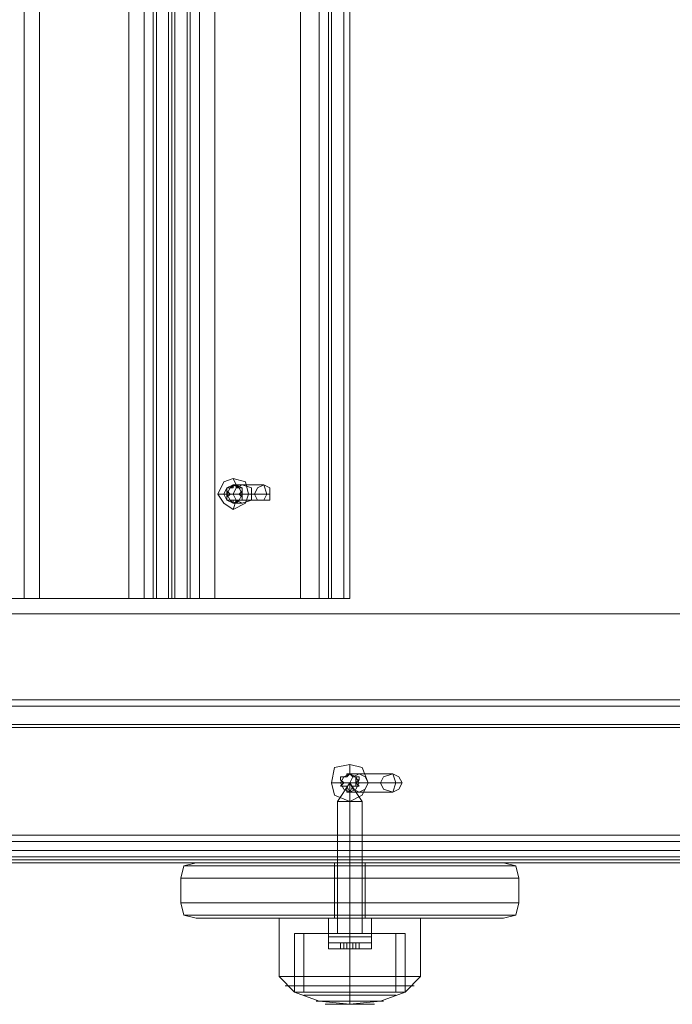
# Model space of a CAD drawing. Units: millimetres. Extents: x -4166 to 5354, y -113 to 7387.
# Drawn here: x 1853 to 2026, y 4954 to 5215 of the extents above; entities that cross this region are included whole.
import ezdxf

# ---------------------------------------------------------------- set-up
doc = ezdxf.new("R2010")
doc.units = ezdxf.units.MM

# ---------------------------------------------------------------- blocks, each defined once
blk = doc.blocks.new('WMF0')
at = {"color": 30, "lineweight": 0}
for points in [[(685.315, -194.354), (685.315, -221.96)], [(685.483, -221.96), (685.483, -194.354)], [(686.458, -194.354), (686.458, -221.96)], [(686.626, -194.354), (686.626, -221.96)], [(686.727, -194.354), (686.727, -221.96)], [(686.761, -221.96), (686.761, -194.354)], [(686.761, -194.354), (686.761, -221.96)], [(686.895, -194.354), (686.895, -221.96)], [(686.895, -194.354), (686.895, -221.96)], [(686.929, -194.354), (686.929, -221.96)], [(686.929, -194.354), (686.929, -221.96)], [(686.963, -221.96), (686.963, -194.354)], [(686.963, -194.354), (686.963, -221.96)], [(687.097, -194.354), (687.097, -221.96)], [(687.097, -194.354), (687.097, -221.96)], [(687.131, -221.96), (687.131, -194.354)], [(687.232, -194.354), (687.232, -221.96)], [(687.4, -221.96), (687.4, -194.354), (688.677, -194.354)], [(688.341, -194.354), (688.341, -221.96)], [(688.543, -194.354), (688.543, -221.96)], [(688.644, -194.354), (688.644, -221.96)], [(688.677, -221.96), (688.677, -194.354)], [(688.812, -194.354), (688.812, -221.96)], [(688.879, -194.354), (688.879, -221.96)], [(685.18, -221.96), (686.458, -221.96)], [(685.483, -221.96), (685.315, -221.96), (685.214, -221.96)], [(686.761, -221.96), (685.483, -221.96)], [(686.458, -221.96), (686.626, -221.96), (686.727, -221.96)], [(686.727, -221.96), (686.761, -221.96), (686.828, -221.96), (686.895, -221.96)], [(686.963, -221.96), (686.929, -221.96), (686.761, -221.96)], [(686.895, -221.96), (686.929, -221.96), (687.097, -221.96)], [(687.131, -221.96), (687.097, -221.96), (687.03, -221.96), (686.963, -221.96)], [(687.097, -221.96), (688.341, -221.96)], [(687.4, -221.96), (687.232, -221.96), (687.131, -221.96)], [(688.677, -221.96), (687.4, -221.96)], [(688.341, -221.96), (688.543, -221.96), (688.644, -221.96)], [(688.644, -221.96), (688.879, -221.96)], [(688.879, -221.96), (688.812, -221.96), (688.677, -221.96)], [(730.44, -223.137), (653.169, -223.137)], [(730.272, -223.137), (653.237, -223.137)], [(730.137, -223.069), (653.27, -223.069)], [(730.743, -223.069), (728.759, -223.069), (655.321, -223.069), (653.371, -223.069)], [(730.709, -223.137), (653.438, -223.137)], [(730.642, -223.137), (653.606, -223.137)], [(730.608, -223.069), (653.741, -223.069)], [(654.212, -223.069), (729.902, -223.069)], [(728.591, -223.069), (654.38, -223.069)], [(729.465, -223.137), (654.582, -223.137)], [(654.783, -223.069), (730.44, -223.069)], [(728.053, -223.137), (654.884, -223.137)], [(728.557, -223.069), (655.12, -223.069)], [(730.07, -223.137), (655.22, -223.137)], [(729.498, -223.069), (655.288, -223.069)], [(729.028, -223.137), (655.826, -223.137)], [(656.061, -223.069), (728.725, -223.069)], [(656.095, -223.069), (728.456, -223.069)], [(728.523, -223.137), (656.095, -223.137)], [(728.591, -223.137), (656.128, -223.137)], [(730.406, -223.338), (653.169, -223.338)], [(730.373, -223.372), (653.169, -223.372)], [(730.305, -223.338), (653.203, -223.338)], [(730.305, -223.372), (653.203, -223.372)], [(730.709, -223.338), (653.472, -223.338)], [(730.709, -223.372), (653.506, -223.372)], [(730.675, -223.338), (653.573, -223.338)], [(730.675, -223.372), (653.573, -223.372)], [(655.086, -223.338), (728.927, -223.338), (728.927, -224.616)], [(655.489, -223.338), (727.414, -223.338)], [(729.566, -224.616), (729.566, -223.338), (655.725, -223.338), (655.725, -224.616)], [(656.095, -223.338), (728.523, -223.338)], [(728.523, -223.372), (656.095, -223.372)], [(656.128, -223.338), (728.557, -223.338)], [(728.557, -223.372), (656.128, -223.372)], [(728.389, -223.338), (656.465, -223.338), (656.465, -224.616)], [(730.373, -224.549), (653.169, -224.549)], [(730.305, -224.549), (653.203, -224.549)], [(730.709, -224.549), (653.506, -224.549)], [(730.675, -224.549), (653.573, -224.549)], [(728.893, -224.549), (655.758, -224.549)], [(728.893, -224.549), (655.758, -224.549)], [(653.169, -224.616), (730.406, -224.616)], [(653.203, -224.616), (730.305, -224.616)], [(653.472, -224.616), (730.709, -224.616)], [(653.573, -224.616), (730.675, -224.616)], [(655.086, -224.616), (728.927, -224.616)], [(655.489, -224.616), (727.414, -224.616)], [(655.725, -224.616), (728.893, -224.616)], [(655.725, -224.616), (729.566, -224.616)], [(655.758, -224.616), (728.927, -224.616)], [(728.389, -224.616), (656.465, -224.616)], [(730.44, -224.784), (653.169, -224.784)], [(653.169, -224.852), (730.507, -224.852)], [(730.272, -224.784), (653.237, -224.784)], [(653.27, -224.852), (730.137, -224.852)], [(653.371, -224.852), (730.743, -224.852)], [(730.709, -224.784), (653.438, -224.784)], [(730.978, -224.852), (653.539, -224.852)], [(730.642, -224.784), (653.606, -224.784)], [(653.674, -224.852), (731.112, -224.852)], [(653.741, -224.852), (730.608, -224.852)], [(654.212, -224.852), (729.902, -224.852)], [(654.38, -224.852), (728.591, -224.852)], [(729.465, -224.784), (654.582, -224.784)], [(654.783, -224.852), (730.44, -224.852)], [(728.053, -224.784), (654.884, -224.784)], [(730.07, -224.784), (655.22, -224.784)], [(655.288, -224.852), (729.498, -224.852)], [(728.96, -224.784), (655.624, -224.784)], [(729.028, -224.784), (655.691, -224.784)], [(729.028, -224.784), (655.826, -224.784)]]:
    blk.add_lwpolyline(points, dxfattribs=at)
at = {"color": 253, "lineweight": 0}
for points in [[(687.77, -220.817), (687.736, -220.682), (687.601, -220.648), (687.501, -220.682), (687.433, -220.817), (687.501, -220.917), (687.601, -220.985), (687.736, -220.917), (687.77, -220.817)], [(687.702, -220.817), (687.702, -220.749), (687.635, -220.716), (687.568, -220.749), (687.534, -220.817), (687.568, -220.884), (687.635, -220.884), (687.702, -220.884), (687.702, -220.817)], [(688.005, -220.817), (688.005, -220.749), (687.938, -220.716), (687.87, -220.749), (687.837, -220.817), (687.87, -220.884), (687.938, -220.884), (688.005, -220.884), (688.005, -220.817)], [(688.677, -223.977), (688.711, -224.112), (688.879, -224.179), (689.014, -224.112), (689.081, -223.977), (689.014, -223.809), (688.879, -223.776), (688.711, -223.809), (688.677, -223.977)], [(688.778, -223.977), (688.812, -224.045), (688.879, -224.078), (688.946, -224.045), (688.98, -223.977), (688.946, -223.91), (688.879, -223.877), (688.812, -223.91), (688.778, -223.977)], [(689.215, -223.977), (689.249, -224.045), (689.35, -224.078), (689.417, -224.045), (689.451, -223.977), (689.417, -223.91), (689.35, -223.877), (689.249, -223.91), (689.215, -223.977)], [(689.115, -225.625), (689.047, -225.625), (688.879, -225.625), (688.711, -225.625), (688.644, -225.625), (688.711, -225.625), (688.879, -225.625), (689.047, -225.625), (689.115, -225.625)], [(689.115, -225.625), (689.047, -225.625), (688.879, -225.625), (688.711, -225.625), (688.644, -225.625), (688.711, -225.625), (688.879, -225.625), (689.047, -225.625), (689.115, -225.625)], [(688.745, -225.625), (688.778, -225.625), (688.879, -225.625), (688.98, -225.625), (689.014, -225.625), (688.98, -225.625), (688.879, -225.625), (688.778, -225.625), (688.745, -225.625)], [(688.745, -225.625), (688.778, -225.625), (688.879, -225.625), (688.98, -225.625), (689.014, -225.625), (688.98, -225.625), (688.879, -225.625), (688.778, -225.625), (688.745, -225.625)], [(688.778, -225.793), (688.812, -225.793), (688.778, -225.793)], [(688.778, -225.793), (688.812, -225.793), (688.778, -225.793)], [(688.98, -225.793), (688.946, -225.793), (688.98, -225.793)], [(688.98, -225.793), (688.946, -225.793), (688.98, -225.793)]]:
    blk.add_lwpolyline(points, close=True, dxfattribs=at)
for points in [[(687.635, -220.716), (687.601, -220.648)], [(687.534, -220.749), (687.568, -220.749), (687.601, -220.716)], [(687.601, -220.749), (687.534, -220.749)], [(687.534, -220.749), (687.534, -220.783)], [(687.534, -220.783), (687.534, -220.749)], [(687.534, -220.783), (687.568, -220.817)], [(687.534, -220.85), (687.534, -220.817), (687.534, -220.783)], [(687.568, -220.749), (687.601, -220.749)], [(687.635, -220.716), (687.601, -220.716)], [(687.601, -220.716), (687.601, -220.749)], [(687.601, -220.716), (687.635, -220.716)], [(687.601, -220.716), (687.635, -220.716)], [(687.601, -220.716), (687.635, -220.716)], [(687.669, -220.749), (687.635, -220.716)], [(687.635, -220.716), (687.635, -220.749), (687.669, -220.749)], [(687.938, -220.716), (687.635, -220.716)], [(687.635, -220.749), (687.669, -220.749)], [(687.702, -220.749), (687.669, -220.749)], [(687.669, -220.749), (687.702, -220.749)], [(687.669, -220.749), (687.702, -220.749), (687.702, -220.783)], [(687.702, -220.783), (687.669, -220.817), (687.702, -220.85)], [(687.702, -220.783), (687.702, -220.749)], [(687.702, -220.817), (687.702, -220.783)], [(687.971, -220.817), (687.938, -220.716)], [(687.534, -220.817), (687.433, -220.817)], [(687.568, -220.817), (687.534, -220.85)], [(687.534, -220.817), (687.568, -220.817)], [(687.837, -220.817), (687.534, -220.817)], [(687.534, -220.85), (687.534, -220.884)], [(687.534, -220.884), (687.534, -220.85)], [(687.534, -220.884), (687.601, -220.884)], [(687.601, -220.917), (687.568, -220.884), (687.534, -220.884)], [(687.568, -220.884), (687.601, -220.884)], [(687.601, -220.884), (687.601, -220.917)], [(687.635, -220.884), (687.601, -220.985)], [(687.635, -220.917), (687.669, -220.884)], [(687.635, -220.884), (687.669, -220.884)], [(687.669, -220.884), (687.635, -220.884), (687.635, -220.917)], [(687.938, -220.884), (687.635, -220.884)], [(687.669, -220.817), (687.702, -220.817)], [(687.702, -220.85), (687.702, -220.884), (687.669, -220.884)], [(687.669, -220.884), (687.702, -220.884)], [(687.669, -220.884), (687.702, -220.884)], [(687.702, -220.85), (687.702, -220.817)], [(688.005, -220.817), (687.702, -220.817)], [(687.702, -220.817), (687.77, -220.817)], [(687.702, -220.884), (687.702, -220.85)], [(687.971, -220.817), (687.837, -220.817)], [(687.971, -220.817), (687.938, -220.884)], [(687.971, -220.817), (688.005, -220.817)], [(687.601, -220.917), (687.635, -220.917)], [(687.635, -220.917), (687.601, -220.917)], [(687.601, -220.917), (687.635, -220.917)], [(688.879, -223.877), (688.879, -223.776)], [(688.812, -223.91), (688.778, -223.91), (688.778, -223.944)], [(688.778, -223.944), (688.778, -223.91), (688.812, -223.91)], [(688.812, -223.91), (688.846, -223.91), (688.846, -223.877)], [(688.846, -223.91), (688.812, -223.91)], [(688.879, -223.877), (688.846, -223.91)], [(688.846, -223.877), (688.879, -223.877)], [(688.846, -223.877), (688.879, -223.877)], [(688.846, -223.877), (688.879, -223.877)], [(688.913, -223.91), (688.879, -223.877)], [(688.879, -223.877), (688.913, -223.91), (688.946, -223.91)], [(689.35, -223.877), (688.879, -223.877)], [(688.946, -223.91), (688.913, -223.91)], [(688.98, -223.944), (688.98, -223.91), (688.946, -223.91)], [(688.946, -223.91), (688.946, -223.944)], [(688.946, -223.91), (688.98, -223.91)], [(689.384, -223.977), (689.35, -223.877)], [(688.778, -223.977), (688.677, -223.977)], [(688.879, -223.977), (688.745, -224.179)], [(688.879, -223.977), (688.745, -224.179)], [(688.778, -223.944), (688.812, -223.977)], [(688.778, -224.011), (688.812, -223.977), (688.778, -223.944)], [(688.812, -223.977), (688.778, -224.011)], [(689.215, -223.977), (688.778, -223.977)], [(688.778, -224.011), (688.812, -224.011)], [(688.778, -224.011), (688.812, -224.011)], [(688.846, -224.078), (688.846, -224.011), (688.778, -224.011)], [(688.812, -224.011), (688.846, -224.011)], [(688.846, -224.011), (688.879, -224.078)], [(688.879, -223.977), (688.879, -224.179)], [(688.879, -223.977), (689.014, -224.179)], [(688.879, -223.977), (688.879, -224.179)], [(688.879, -223.977), (688.879, -224.179)], [(688.879, -223.977), (689.014, -224.179)], [(688.879, -223.977), (688.879, -224.179)], [(688.879, -224.078), (688.913, -224.011)], [(688.946, -224.011), (688.913, -224.011), (688.879, -224.078)], [(688.913, -224.011), (688.946, -224.011)], [(688.946, -223.977), (688.98, -223.944)], [(688.946, -223.944), (688.98, -223.944)], [(688.946, -223.944), (688.946, -223.977), (688.946, -224.011)], [(688.98, -224.011), (688.946, -223.977)], [(688.946, -224.011), (688.98, -224.011)], [(688.946, -224.011), (688.98, -224.011)], [(688.946, -224.011), (688.98, -224.011)], [(689.451, -223.977), (688.98, -223.977)], [(688.98, -223.977), (689.081, -223.977)], [(689.384, -223.977), (689.215, -223.977)], [(689.384, -223.977), (689.35, -224.078)], [(689.384, -223.977), (689.451, -223.977)], [(688.846, -224.078), (688.879, -224.078)], [(688.879, -224.078), (688.846, -224.078)], [(688.846, -224.078), (688.879, -224.078)], [(689.35, -224.078), (688.879, -224.078)], [(688.879, -224.078), (688.879, -224.179)], [(688.745, -224.179), (688.778, -224.179), (688.879, -224.179), (688.98, -224.179), (689.014, -224.179)], [(688.98, -224.179), (688.879, -224.179), (688.778, -224.179), (688.745, -224.179)], [(688.745, -224.179), (688.745, -225.625)], [(688.745, -224.179), (688.778, -224.179), (688.879, -224.179), (688.98, -224.179), (689.014, -224.179)], [(688.98, -224.179), (688.879, -224.179), (688.778, -224.179), (688.745, -224.179)], [(688.745, -224.179), (688.745, -225.625)], [(688.879, -224.179), (688.879, -225.625)], [(688.879, -224.179), (688.879, -225.625)], [(688.879, -224.179), (688.879, -225.625)], [(688.879, -224.179), (688.879, -225.625)], [(689.014, -224.179), (689.014, -225.625)], [(689.014, -224.179), (689.014, -225.625)], [(688.644, -225.625), (688.711, -225.625), (688.879, -225.625), (689.047, -225.625), (689.115, -225.625)], [(689.047, -225.625), (688.879, -225.625), (688.711, -225.625), (688.644, -225.625)], [(688.644, -225.625), (688.644, -225.659)], [(688.644, -225.625), (688.711, -225.625), (688.879, -225.625), (689.047, -225.625), (689.115, -225.625)], [(689.047, -225.625), (688.879, -225.625), (688.711, -225.625), (688.644, -225.625)], [(688.644, -225.625), (688.644, -225.659)], [(688.879, -225.625), (688.879, -225.659)], [(688.879, -225.625), (688.879, -225.659)], [(688.879, -225.625), (688.879, -225.659)], [(688.879, -225.625), (688.879, -225.659)], [(689.115, -225.625), (689.115, -225.659)], [(689.115, -225.625), (689.115, -225.659)], [(688.644, -225.659), (688.711, -225.659), (688.879, -225.659), (689.047, -225.659), (689.115, -225.659)], [(689.047, -225.659), (688.879, -225.659), (688.711, -225.659), (688.644, -225.659)], [(688.644, -225.659), (688.644, -225.726)], [(688.644, -225.659), (688.711, -225.659), (688.879, -225.659), (689.047, -225.659), (689.115, -225.659)], [(689.047, -225.659), (688.879, -225.659), (688.711, -225.659), (688.644, -225.659)], [(688.644, -225.659), (688.644, -225.726)], [(688.644, -225.726), (688.711, -225.726), (688.879, -225.726), (689.047, -225.726), (689.115, -225.726)], [(689.047, -225.726), (688.879, -225.726), (688.711, -225.726), (688.644, -225.726)], [(688.644, -225.726), (688.644, -225.793), (688.711, -225.793)], [(688.644, -225.726), (688.711, -225.726), (688.879, -225.726), (689.047, -225.726), (689.115, -225.726)], [(689.047, -225.726), (688.879, -225.726), (688.711, -225.726), (688.644, -225.726)], [(688.644, -225.726), (688.644, -225.793), (688.711, -225.793)], [(688.812, -225.726), (688.778, -225.726)], [(688.778, -225.726), (688.812, -225.726)], [(688.778, -225.793), (688.778, -225.726)], [(688.812, -225.726), (688.778, -225.726)], [(688.778, -225.726), (688.812, -225.726)], [(688.778, -225.793), (688.778, -225.726)], [(688.778, -225.793), (688.778, -225.726)], [(688.778, -225.793), (688.778, -225.726)], [(688.812, -225.726), (688.778, -225.726)], [(688.778, -225.726), (688.812, -225.726)], [(688.778, -225.793), (688.778, -225.726)], [(688.812, -225.726), (688.778, -225.726)], [(688.778, -225.726), (688.812, -225.726)], [(688.778, -225.793), (688.778, -225.726)], [(688.778, -225.793), (688.778, -225.726)], [(688.778, -225.793), (688.778, -225.726)], [(688.812, -225.793), (688.812, -225.726)], [(688.812, -225.726), (688.846, -225.726)], [(688.812, -225.793), (688.812, -225.726)], [(688.846, -225.726), (688.812, -225.726)], [(688.812, -225.793), (688.812, -225.726)], [(688.812, -225.793), (688.812, -225.726)], [(688.812, -225.726), (688.846, -225.726)], [(688.812, -225.793), (688.812, -225.726)], [(688.846, -225.726), (688.812, -225.726)], [(688.812, -225.793), (688.812, -225.726)], [(688.846, -225.726), (688.879, -225.726)], [(688.846, -225.793), (688.846, -225.726)], [(688.879, -225.726), (688.846, -225.726)], [(688.846, -225.793), (688.846, -225.726)], [(688.846, -225.726), (688.879, -225.726)], [(688.846, -225.793), (688.846, -225.726)], [(688.879, -225.726), (688.846, -225.726)], [(688.846, -225.793), (688.846, -225.726)], [(688.879, -225.659), (688.879, -225.726)], [(688.879, -225.659), (688.879, -225.726)], [(688.879, -225.659), (688.879, -225.726)], [(688.879, -225.659), (688.879, -225.726)], [(688.879, -225.726), (688.913, -225.726)], [(688.879, -225.793), (688.879, -225.726)], [(688.913, -225.726), (688.879, -225.726)], [(688.879, -225.793), (688.879, -225.726)], [(688.879, -225.793), (688.879, -225.726)], [(688.879, -225.793), (688.879, -225.726)], [(688.879, -225.793), (688.879, -225.726)], [(688.879, -225.793), (688.879, -225.726)], [(688.879, -225.793), (688.879, -225.726)], [(688.879, -225.793), (688.879, -225.726)], [(688.879, -225.793), (688.879, -225.726)], [(688.879, -225.793), (688.879, -225.726)], [(688.879, -225.726), (688.879, -225.793)], [(688.879, -225.726), (688.879, -225.793)], [(688.879, -225.726), (688.913, -225.726)], [(688.879, -225.793), (688.879, -225.726)], [(688.913, -225.726), (688.879, -225.726)], [(688.879, -225.793), (688.879, -225.726)], [(688.879, -225.793), (688.879, -225.726)], [(688.879, -225.793), (688.879, -225.726)], [(688.879, -225.793), (688.879, -225.726)], [(688.879, -225.793), (688.879, -225.726)], [(688.879, -225.793), (688.879, -225.726)], [(688.879, -225.793), (688.879, -225.726)], [(688.879, -225.793), (688.879, -225.726)], [(688.879, -225.793), (688.879, -225.726)], [(688.879, -225.726), (688.879, -225.793)], [(688.879, -225.726), (688.879, -225.793)], [(688.913, -225.793), (688.913, -225.726)], [(688.913, -225.726), (688.946, -225.726)], [(688.913, -225.793), (688.913, -225.726)], [(688.946, -225.726), (688.913, -225.726)], [(688.913, -225.793), (688.913, -225.726)], [(688.913, -225.793), (688.913, -225.726)], [(688.913, -225.726), (688.946, -225.726)], [(688.913, -225.793), (688.913, -225.726)], [(688.946, -225.726), (688.913, -225.726)], [(688.913, -225.793), (688.913, -225.726)], [(688.946, -225.726), (688.98, -225.726)], [(688.946, -225.793), (688.946, -225.726)], [(688.98, -225.726), (688.946, -225.726)], [(688.946, -225.726), (688.98, -225.726)], [(688.946, -225.793), (688.946, -225.726)], [(688.98, -225.726), (688.946, -225.726)], [(688.946, -225.793), (688.946, -225.726)], [(688.946, -225.726), (688.98, -225.726)], [(688.946, -225.793), (688.946, -225.726)], [(688.98, -225.726), (688.946, -225.726)], [(688.946, -225.726), (688.98, -225.726)], [(688.946, -225.793), (688.946, -225.726)], [(688.98, -225.726), (688.946, -225.726)], [(688.946, -225.793), (688.946, -225.726)], [(688.98, -225.793), (688.98, -225.726)], [(688.98, -225.793), (688.98, -225.726)], [(688.98, -225.793), (688.98, -225.726)], [(688.98, -225.793), (688.98, -225.726)], [(688.98, -225.793), (688.98, -225.726)], [(688.98, -225.793), (688.98, -225.726)], [(688.98, -225.793), (688.98, -225.726)], [(688.98, -225.793), (688.98, -225.726)], [(689.115, -225.726), (689.115, -225.793), (689.081, -225.793)], [(689.115, -225.726), (689.115, -225.793), (689.081, -225.793)], [(689.115, -225.659), (689.115, -225.726)], [(689.115, -225.659), (689.115, -225.726)], [(689.115, -225.793), (689.047, -225.793), (688.879, -225.793), (688.711, -225.793), (688.644, -225.793)], [(689.115, -225.793), (689.047, -225.793), (688.879, -225.793), (688.711, -225.793), (688.644, -225.793)], [(688.711, -225.793), (688.745, -225.793), (688.879, -225.793), (689.014, -225.793), (689.081, -225.793)], [(689.014, -225.793), (688.879, -225.793), (688.745, -225.793), (688.711, -225.793)], [(688.711, -225.793), (688.879, -225.793), (689.047, -225.793), (689.115, -225.793)], [(688.711, -225.793), (688.745, -225.793), (688.879, -225.793), (689.014, -225.793), (689.081, -225.793)], [(689.014, -225.793), (688.879, -225.793), (688.745, -225.793), (688.711, -225.793)], [(688.711, -225.793), (688.879, -225.793), (689.047, -225.793), (689.115, -225.793)], [(688.778, -225.793), (688.812, -225.793)], [(688.812, -225.793), (688.778, -225.793)], [(688.778, -225.793), (688.812, -225.793)], [(688.812, -225.793), (688.778, -225.793)], [(688.812, -225.793), (688.846, -225.793), (688.879, -225.793)], [(688.879, -225.793), (688.846, -225.793), (688.812, -225.793)], [(688.812, -225.793), (688.846, -225.793), (688.879, -225.793)], [(688.879, -225.793), (688.846, -225.793), (688.812, -225.793)], [(688.879, -225.793), (688.913, -225.793), (688.946, -225.793)], [(688.913, -225.793), (688.879, -225.793)], [(688.879, -225.793), (688.913, -225.793), (688.946, -225.793)], [(688.913, -225.793), (688.879, -225.793)], [(688.946, -225.793), (688.913, -225.793)], [(688.946, -225.793), (688.913, -225.793)], [(688.946, -225.793), (688.98, -225.793)], [(688.98, -225.793), (688.946, -225.793)], [(688.946, -225.793), (688.98, -225.793)], [(688.98, -225.793), (688.946, -225.793)]]:
    blk.add_lwpolyline(points, dxfattribs=at)
at = {"color": 33, "lineweight": 0}
for points in [[(687.601, -220.716), (687.534, -220.749), (687.501, -220.817), (687.534, -220.884), (687.601, -220.917), (687.669, -220.884), (687.702, -220.817), (687.669, -220.749), (687.601, -220.716)], [(687.702, -220.917), (687.635, -220.884), (687.601, -220.817), (687.635, -220.749), (687.702, -220.716), (687.803, -220.749), (687.803, -220.817), (687.803, -220.884), (687.702, -220.917)], [(688.879, -223.877), (688.812, -223.91), (688.778, -223.977), (688.812, -224.045), (688.879, -224.078), (688.946, -224.045), (688.98, -223.977), (688.946, -223.91), (688.879, -223.877)], [(688.98, -224.078), (688.913, -224.045), (688.879, -223.977), (688.913, -223.91), (688.98, -223.877), (689.047, -223.91), (689.081, -223.977), (689.047, -224.045), (688.98, -224.078)]]:
    blk.add_lwpolyline(points, close=True, dxfattribs=at)
for points in [[(687.601, -220.716), (687.702, -220.716)], [(687.501, -220.817), (687.601, -220.817)], [(687.702, -220.817), (687.803, -220.817)], [(687.601, -220.917), (687.702, -220.917)], [(688.879, -223.877), (688.98, -223.877)], [(688.778, -223.977), (688.879, -223.977)], [(688.98, -223.977), (689.081, -223.977)], [(688.879, -224.078), (688.98, -224.078)], [(655.826, -224.717), (728.019, -224.717)], [(655.859, -224.818), (728.019, -224.818)], [(728.053, -224.852), (655.859, -224.852)], [(728.12, -224.852), (655.96, -224.852), (655.859, -224.852)]]:
    blk.add_lwpolyline(points, dxfattribs=at)
at = {"color": 51, "lineweight": 0}
blk.add_lwpolyline([(654.918, -222.128), (729.061, -222.128)], dxfattribs=at)
at = {"color": 1, "lineweight": 0}
for points in [[(687.198, -224.852), (687.063, -224.885), (687.03, -225.02)], [(687.03, -225.02), (687.063, -224.885), (687.198, -224.852)], [(687.198, -224.852), (687.265, -224.852), (687.501, -224.852), (687.904, -224.852), (688.375, -224.852), (688.879, -224.852), (689.417, -224.852), (689.888, -224.852), (690.258, -224.852), (690.493, -224.852), (690.56, -224.852)], [(690.56, -224.852), (690.493, -224.852), (690.258, -224.852), (689.888, -224.852), (689.417, -224.852), (688.879, -224.852), (688.375, -224.852), (687.904, -224.852), (687.501, -224.852), (687.265, -224.852), (687.198, -224.852)], [(689.047, -224.852), (689.014, -224.852), (688.879, -224.852), (688.778, -224.852), (688.711, -224.852)], [(689.047, -224.852), (689.014, -224.852), (688.879, -224.852), (688.778, -224.852), (688.711, -224.852)], [(688.711, -225.457), (688.711, -224.852)], [(688.711, -225.457), (688.711, -224.852)], [(688.778, -224.852), (688.879, -224.852), (689.014, -224.852), (689.047, -224.852)], [(688.778, -224.852), (688.879, -224.852), (689.014, -224.852), (689.047, -224.852)], [(688.879, -224.852), (688.879, -224.885), (688.879, -225.02)], [(688.879, -225.457), (688.879, -224.852)], [(688.879, -225.457), (688.879, -224.852)], [(688.879, -224.852), (688.879, -224.885), (688.879, -225.02)], [(688.879, -225.457), (688.879, -224.852)], [(688.879, -225.457), (688.879, -224.852)], [(689.047, -225.457), (689.047, -224.852)], [(689.047, -225.457), (689.047, -224.852)], [(690.729, -225.02), (690.695, -224.885), (690.56, -224.852)], [(690.56, -224.852), (690.695, -224.885), (690.729, -225.02)], [(690.695, -224.885), (690.594, -224.885), (690.359, -224.885), (689.955, -224.885), (689.451, -224.885), (688.879, -224.885), (688.308, -224.885), (687.803, -224.885), (687.433, -224.885), (687.164, -224.885), (687.063, -224.885)], [(687.063, -224.885), (687.164, -224.885), (687.433, -224.885), (687.803, -224.885), (688.308, -224.885), (688.879, -224.885), (689.451, -224.885), (689.955, -224.885), (690.359, -224.885), (690.594, -224.885), (690.695, -224.885)], [(687.03, -225.02), (687.131, -225.02), (687.366, -225.02), (687.803, -225.02), (688.308, -225.02), (688.879, -225.02), (689.451, -225.02), (689.955, -225.02), (690.392, -225.02), (690.661, -225.02), (690.729, -225.02)], [(687.03, -225.289), (687.03, -225.02)], [(687.03, -225.289), (687.03, -225.02)], [(690.729, -225.02), (690.661, -225.02), (690.392, -225.02), (689.955, -225.02), (689.451, -225.02), (688.879, -225.02), (688.308, -225.02), (687.803, -225.02), (687.366, -225.02), (687.131, -225.02), (687.03, -225.02)], [(687.03, -225.289), (687.03, -225.02)], [(687.03, -225.289), (687.03, -225.02)], [(687.03, -225.02), (687.131, -225.02), (687.366, -225.02), (687.803, -225.02), (688.308, -225.02), (688.879, -225.02), (689.451, -225.02), (689.955, -225.02), (690.392, -225.02), (690.661, -225.02), (690.729, -225.02)], [(688.879, -225.289), (688.879, -225.02)], [(688.879, -225.289), (688.879, -225.02)], [(690.729, -225.289), (690.729, -225.02)], [(690.729, -225.289), (690.729, -225.02)], [(690.729, -225.289), (690.729, -225.02)], [(690.729, -225.289), (690.729, -225.02)], [(690.729, -225.289), (690.661, -225.289), (690.392, -225.289), (689.955, -225.289), (689.451, -225.289), (688.879, -225.289), (688.308, -225.289), (687.803, -225.289), (687.366, -225.289), (687.131, -225.289), (687.03, -225.289)], [(687.03, -225.289), (687.063, -225.423), (687.198, -225.457)], [(687.198, -225.457), (687.063, -225.423), (687.03, -225.289)], [(687.03, -225.289), (687.131, -225.289), (687.366, -225.289), (687.803, -225.289), (688.308, -225.289), (688.879, -225.289), (689.451, -225.289), (689.955, -225.289), (690.392, -225.289), (690.661, -225.289), (690.729, -225.289)], [(688.879, -225.289), (688.879, -225.423), (688.879, -225.457)], [(688.879, -225.289), (688.879, -225.423), (688.879, -225.457)], [(690.56, -225.457), (690.695, -225.423), (690.729, -225.289)], [(690.729, -225.289), (690.695, -225.423), (690.56, -225.457)], [(690.695, -225.423), (690.594, -225.423), (690.359, -225.423), (689.955, -225.423), (689.451, -225.423), (688.879, -225.423), (688.308, -225.423), (687.803, -225.423), (687.433, -225.423), (687.164, -225.423), (687.063, -225.423)], [(687.063, -225.423), (687.164, -225.423), (687.433, -225.423), (687.803, -225.423), (688.308, -225.423), (688.879, -225.423), (689.451, -225.423), (689.955, -225.423), (690.359, -225.423), (690.594, -225.423), (690.695, -225.423)], [(690.56, -225.457), (690.493, -225.457), (690.258, -225.457), (689.888, -225.457), (689.417, -225.457), (688.879, -225.457), (688.375, -225.457), (687.904, -225.457), (687.501, -225.457), (687.265, -225.457), (687.198, -225.457)], [(687.198, -225.457), (687.265, -225.457), (687.501, -225.457), (687.904, -225.457), (688.375, -225.457), (688.879, -225.457), (689.417, -225.457), (689.888, -225.457), (690.258, -225.457), (690.493, -225.457), (690.56, -225.457)], [(687.198, -225.457), (687.265, -225.457), (687.501, -225.457), (687.904, -225.457), (688.375, -225.457), (688.879, -225.457), (689.417, -225.457), (689.888, -225.457), (690.258, -225.457), (690.493, -225.457), (690.56, -225.457)], [(688.711, -225.457), (688.778, -225.457), (688.879, -225.457), (689.014, -225.457), (689.047, -225.457)], [(689.014, -225.457), (688.879, -225.457), (688.778, -225.457), (688.711, -225.457)], [(688.711, -225.457), (688.778, -225.457), (688.879, -225.457), (689.014, -225.457), (689.047, -225.457)], [(689.014, -225.457), (688.879, -225.457), (688.778, -225.457), (688.711, -225.457)]]:
    blk.add_lwpolyline(points, dxfattribs=at)
at = {"color": 27, "lineweight": 0}
for points in [[(688.106, -225.457), (688.207, -225.457), (688.509, -225.457), (688.879, -225.457), (689.249, -225.457), (689.552, -225.457), (689.653, -225.457)], [(689.552, -225.457), (689.249, -225.457), (688.879, -225.457), (688.509, -225.457), (688.207, -225.457), (688.106, -225.457)], [(688.106, -225.457), (688.106, -226.096)], [(688.106, -225.457), (688.207, -225.457), (688.509, -225.457), (688.879, -225.457), (689.249, -225.457), (689.552, -225.457), (689.653, -225.457)], [(689.552, -225.457), (689.249, -225.457), (688.879, -225.457), (688.509, -225.457), (688.207, -225.457), (688.106, -225.457)], [(688.106, -225.457), (688.106, -226.096)], [(688.644, -225.457), (688.711, -225.457), (688.879, -225.457), (689.047, -225.457), (689.115, -225.457)], [(689.047, -225.457), (688.879, -225.457), (688.711, -225.457), (688.644, -225.457)], [(688.644, -225.457), (688.644, -225.625)], [(688.644, -225.457), (688.711, -225.457), (688.879, -225.457), (689.047, -225.457), (689.115, -225.457)], [(689.047, -225.457), (688.879, -225.457), (688.711, -225.457), (688.644, -225.457)], [(688.644, -225.457), (688.644, -225.625)], [(688.879, -225.457), (688.879, -225.625)], [(688.879, -225.457), (688.879, -225.625)], [(688.879, -225.457), (688.879, -226.096)], [(688.879, -225.457), (688.879, -226.096)], [(688.879, -225.457), (688.879, -225.625)], [(688.879, -225.457), (688.879, -225.625)], [(688.879, -225.457), (688.879, -226.096)], [(688.879, -225.457), (688.879, -226.096)], [(689.115, -225.457), (689.115, -225.625)], [(689.115, -225.457), (689.115, -225.625)], [(689.653, -225.457), (689.653, -226.096)], [(689.653, -225.457), (689.653, -226.096)], [(688.274, -225.625), (688.341, -225.625), (688.577, -225.625), (688.879, -225.625), (689.182, -225.625), (689.417, -225.625), (689.484, -225.625)], [(689.417, -225.625), (689.182, -225.625), (688.879, -225.625), (688.577, -225.625), (688.341, -225.625), (688.274, -225.625)], [(688.274, -225.625), (688.274, -226.264)], [(688.274, -225.625), (688.341, -225.625), (688.577, -225.625), (688.879, -225.625), (689.182, -225.625), (689.417, -225.625), (689.484, -225.625)], [(689.417, -225.625), (689.182, -225.625), (688.879, -225.625), (688.577, -225.625), (688.341, -225.625), (688.274, -225.625)], [(688.274, -225.625), (688.274, -226.264)], [(688.274, -225.625), (688.341, -225.625), (688.577, -225.625), (688.879, -225.625), (689.182, -225.625), (689.417, -225.625), (689.484, -225.625)], [(689.417, -225.625), (689.182, -225.625), (688.879, -225.625), (688.577, -225.625), (688.341, -225.625), (688.274, -225.625)], [(688.274, -225.625), (688.274, -226.264)], [(688.274, -225.625), (688.341, -225.625), (688.577, -225.625), (688.879, -225.625), (689.182, -225.625), (689.417, -225.625), (689.484, -225.625)], [(689.417, -225.625), (689.182, -225.625), (688.879, -225.625), (688.577, -225.625), (688.341, -225.625), (688.274, -225.625)], [(688.274, -225.625), (688.274, -226.264)], [(688.375, -225.625), (688.442, -225.625), (688.644, -225.625), (688.879, -225.625), (689.115, -225.625), (689.316, -225.625), (689.384, -225.625)], [(689.316, -225.625), (689.115, -225.625), (688.879, -225.625), (688.644, -225.625), (688.442, -225.625), (688.375, -225.625)], [(688.375, -225.625), (688.375, -226.264)], [(688.375, -225.625), (688.442, -225.625), (688.644, -225.625), (688.879, -225.625), (689.115, -225.625), (689.316, -225.625), (689.384, -225.625)], [(689.316, -225.625), (689.115, -225.625), (688.879, -225.625), (688.644, -225.625), (688.442, -225.625), (688.375, -225.625)], [(688.375, -225.625), (688.375, -226.264)], [(688.644, -225.625), (688.711, -225.625), (688.879, -225.625), (689.047, -225.625), (689.115, -225.625)], [(689.047, -225.625), (688.879, -225.625), (688.711, -225.625), (688.644, -225.625)], [(688.644, -225.625), (688.711, -225.625), (688.879, -225.625), (689.047, -225.625), (689.115, -225.625)], [(689.047, -225.625), (688.879, -225.625), (688.711, -225.625), (688.644, -225.625)], [(688.879, -225.625), (688.879, -226.264)], [(688.879, -225.625), (688.879, -226.264)], [(688.879, -225.625), (688.879, -226.264)], [(688.879, -225.625), (688.879, -226.264)], [(688.879, -225.625), (688.879, -226.264)], [(688.879, -225.625), (688.879, -226.264)], [(688.879, -225.625), (688.879, -226.264)], [(688.879, -225.625), (688.879, -226.264)], [(688.879, -225.625), (688.879, -226.264)], [(688.879, -225.625), (688.879, -226.264)], [(688.879, -225.625), (688.879, -226.264)], [(688.879, -225.625), (688.879, -226.264)], [(689.384, -225.625), (689.384, -226.264)], [(689.384, -225.625), (689.384, -226.264)], [(689.484, -225.625), (689.484, -226.264)], [(689.484, -225.625), (689.484, -226.264)], [(689.484, -225.625), (689.484, -226.264)], [(689.484, -225.625), (689.484, -226.264)], [(689.653, -226.096), (689.552, -226.096), (689.249, -226.096), (688.879, -226.096), (688.509, -226.096), (688.207, -226.096), (688.106, -226.096)], [(688.106, -226.096), (688.274, -226.264)], [(689.653, -226.096), (689.552, -226.096), (689.249, -226.096), (688.879, -226.096), (688.509, -226.096), (688.207, -226.096), (688.106, -226.096)], [(688.106, -226.096), (688.274, -226.264)], [(688.207, -226.096), (688.509, -226.096), (688.879, -226.096), (689.249, -226.096), (689.552, -226.096), (689.653, -226.096)], [(688.207, -226.096), (688.509, -226.096), (688.879, -226.096), (689.249, -226.096), (689.552, -226.096), (689.653, -226.096)], [(688.879, -226.096), (688.879, -226.264)], [(688.879, -226.096), (688.879, -226.264)], [(688.879, -226.096), (688.879, -226.264)], [(688.879, -226.096), (688.879, -226.264)], [(689.653, -226.096), (689.484, -226.264)], [(689.653, -226.096), (689.484, -226.264)], [(689.585, -226.197), (689.484, -226.197), (689.215, -226.197), (688.879, -226.197), (688.543, -226.197), (688.274, -226.197), (688.173, -226.197)], [(689.585, -226.197), (689.484, -226.197), (689.215, -226.197), (688.879, -226.197), (688.543, -226.197), (688.274, -226.197), (688.173, -226.197)], [(688.274, -226.197), (688.543, -226.197), (688.879, -226.197), (689.215, -226.197), (689.484, -226.197), (689.585, -226.197)], [(688.274, -226.197), (688.543, -226.197), (688.879, -226.197), (689.215, -226.197), (689.484, -226.197), (689.585, -226.197)], [(688.274, -226.264), (688.341, -226.264), (688.577, -226.264), (688.879, -226.264), (689.182, -226.264), (689.417, -226.264), (689.484, -226.264)], [(689.417, -226.264), (689.182, -226.264), (688.879, -226.264), (688.577, -226.264), (688.341, -226.264), (688.274, -226.264)], [(688.274, -226.264), (688.543, -226.365), (688.879, -226.398)], [(688.274, -226.264), (688.341, -226.264), (688.577, -226.264), (688.879, -226.264), (689.182, -226.264), (689.417, -226.264), (689.484, -226.264)], [(689.417, -226.264), (689.182, -226.264), (688.879, -226.264), (688.577, -226.264), (688.341, -226.264), (688.274, -226.264)], [(688.274, -226.264), (688.543, -226.365), (688.879, -226.398)], [(689.384, -226.264), (689.316, -226.264), (689.115, -226.264), (688.879, -226.264), (688.644, -226.264), (688.442, -226.264), (688.375, -226.264)], [(689.384, -226.264), (689.316, -226.264), (689.115, -226.264), (688.879, -226.264), (688.644, -226.264), (688.442, -226.264), (688.375, -226.264)], [(688.442, -226.264), (688.644, -226.264), (688.879, -226.264), (689.115, -226.264), (689.316, -226.264), (689.384, -226.264)], [(688.442, -226.264), (688.644, -226.264), (688.879, -226.264), (689.115, -226.264), (689.316, -226.264), (689.384, -226.264)], [(689.484, -226.264), (689.215, -226.365), (688.879, -226.398)], [(688.879, -226.264), (688.879, -226.365), (688.879, -226.398)], [(688.879, -226.264), (688.879, -226.365), (688.879, -226.398)], [(689.484, -226.264), (689.215, -226.365), (688.879, -226.398)], [(688.879, -226.264), (688.879, -226.365), (688.879, -226.398)], [(688.879, -226.264), (688.879, -226.365), (688.879, -226.398)], [(689.384, -226.298), (689.316, -226.298), (689.148, -226.298), (688.879, -226.298), (688.644, -226.298), (688.442, -226.298), (688.375, -226.298)], [(689.384, -226.298), (689.316, -226.298), (689.148, -226.298), (688.879, -226.298), (688.644, -226.298), (688.442, -226.298), (688.375, -226.298)], [(688.442, -226.298), (688.644, -226.298), (688.879, -226.298), (689.148, -226.298), (689.316, -226.298), (689.384, -226.298)], [(688.442, -226.298), (688.644, -226.298), (688.879, -226.298), (689.148, -226.298), (689.316, -226.298), (689.384, -226.298)], [(689.249, -226.365), (689.148, -226.365), (688.879, -226.365), (688.61, -226.365), (688.509, -226.365)], [(689.249, -226.365), (689.148, -226.365), (688.879, -226.365), (688.61, -226.365), (688.509, -226.365)], [(688.61, -226.365), (688.879, -226.365), (689.148, -226.365), (689.249, -226.365)], [(688.61, -226.365), (688.879, -226.365), (689.148, -226.365), (689.249, -226.365)], [(689.148, -226.398), (689.081, -226.398), (688.879, -226.398), (688.711, -226.398), (688.61, -226.398)], [(689.148, -226.398), (689.081, -226.398), (688.879, -226.398), (688.711, -226.398), (688.61, -226.398)], [(688.711, -226.398), (688.879, -226.398), (689.081, -226.398), (689.148, -226.398)], [(688.711, -226.398), (688.879, -226.398), (689.081, -226.398), (689.148, -226.398)], [(689.014, -226.398), (688.98, -226.398), (688.879, -226.398), (688.778, -226.398), (688.745, -226.398)], [(689.014, -226.398), (688.98, -226.398), (688.879, -226.398), (688.778, -226.398), (688.745, -226.398)], [(688.778, -226.398), (688.879, -226.398), (688.98, -226.398), (689.014, -226.398)], [(688.778, -226.398), (688.879, -226.398), (688.98, -226.398), (689.014, -226.398)]]:
    blk.add_lwpolyline(points, dxfattribs=at)
blk.add_lwpolyline([(688.274, -226.264), (688.341, -226.264), (688.577, -226.264), (688.879, -226.264), (689.182, -226.264), (689.417, -226.264), (689.484, -226.264), (689.417, -226.264), (689.182, -226.264), (688.879, -226.264), (688.577, -226.264), (688.341, -226.264), (688.274, -226.264)], close=True, dxfattribs=at)
blk.add_lwpolyline([(688.274, -226.264), (688.341, -226.264), (688.577, -226.264), (688.879, -226.264), (689.182, -226.264), (689.417, -226.264), (689.484, -226.264), (689.417, -226.264), (689.182, -226.264), (688.879, -226.264), (688.577, -226.264), (688.341, -226.264), (688.274, -226.264)], close=True, dxfattribs=at)

msp = doc.modelspace()

# ---------------------------------------------------------------- block references
at = {"xscale": 24.216631477193, "yscale": 24.21663147719482, "zscale": 24.21663147719469}
msp.add_blockref('WMF0', (-14741.35, 10436.5), dxfattribs=at)

doc.saveas('drawing.dxf')
